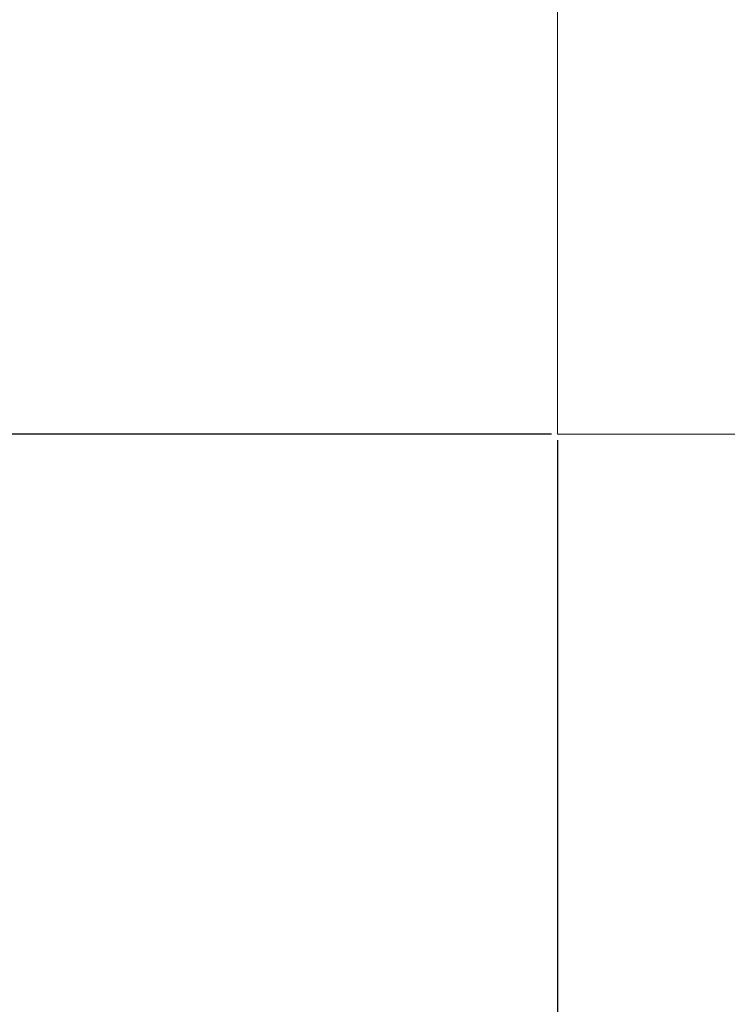
# Model space of a CAD drawing. Units: millimetres. Extents: x -515 to 2332, y -2215 to 1207.
# Drawn here: x -343 to -271, y -1072 to -972 of the extents above; entities that cross this region are included whole.
import ezdxf

# ---------------------------------------------------------------- set-up
doc = ezdxf.new("R2010")
doc.units = ezdxf.units.MM
doc.styles.get("Standard").update_dxf_attribs({"font": 'arial.ttf'})
doc.dimstyles.new('ISO-25', dxfattribs={"dimtxt": 2.5, "dimasz": 2.5, "dimexe": 1.25, "dimexo": 0.625, "dimtad": 1, "dimtxsty": 'Standard', "dimcen": 2.5, "dimadec": 0, "dimazin": 0, "dimtfac": 1, "dimtmove": 0, "dimatfit": 3, "dimfxl": 1, "dimarcsym": 0})

# ---------------------------------------------------------------- blocks, each defined once
blk = doc.blocks.new('A$C70177BA7')
at = {"color": 0, "linetype": 'Continuous', "lineweight": 0, "extrusion": (0, 1, 4.44089e-16)}
for p, q in [((-299.5, -1074.33), (-299.5, -1029.33)), ((300.5, -1074.33), (-299.5, -1074.33))]:
    blk.add_line(p, q, dxfattribs=at)
blk = doc.blocks.new('*D7')
at = {"color": 0, "lineweight": -2, "transparency": 16777216}
for p, q in [((-287.94, -1014.67), (-287.94, -1172.37)), ((312.06, -1014.67), (312.06, -1172.37)), ((-285.44, -1171.12), (309.56, -1171.12))]:
    blk.add_line(p, q, dxfattribs=at)
at = {"color": 0, "transparency": 16777216}
for points in [[(-285.44, -1170.7), (-285.44, -1171.54), (-287.94, -1171.12)], [(309.56, -1170.7), (309.56, -1171.54), (312.06, -1171.12)]]:
    blk.add_solid(points, dxfattribs=at)
at = {"layer": 'Defpoints', "color": 0, "transparency": 16777216}
for p in [(-287.94, -1014.04), (312.06, -1014.04), (312.06, -1171.12)]:
    blk.add_point(p, dxfattribs=at)
at = {"color": 0, "transparency": 16777216, "insert": (12.06, -1169.22), "char_height": 2.5, "attachment_point": 5}
blk.add_mtext('600', dxfattribs=at)
blk = doc.blocks.new('*D8')
at = {"color": 0, "lineweight": -2, "transparency": 16777216}
for p, q in [((-288.57, 1207.41), (-512.86, 1207.41)), ((-511.61, -1011.54), (-511.61, 1204.91)), ((-288.57, -1014.04), (-512.86, -1014.04))]:
    blk.add_line(p, q, dxfattribs=at)
at = {"color": 0, "transparency": 16777216}
for points in [[(-512.03, 1204.91), (-511.2, 1204.91), (-511.61, 1207.41)], [(-512.03, -1011.54), (-511.2, -1011.54), (-511.61, -1014.04)]]:
    blk.add_solid(points, dxfattribs=at)
at = {"layer": 'Defpoints', "color": 0, "transparency": 16777216}
for p in [(-511.61, 1207.41), (-287.94, 1207.41), (-287.94, -1014.04)]:
    blk.add_point(p, dxfattribs=at)
at = {"color": 0, "transparency": 16777216, "insert": (-513.74, 96.68), "char_height": 2.5, "attachment_point": 5, "rotation": 90}
blk.add_mtext('2221,45', dxfattribs=at)

msp = doc.modelspace()

# ---------------------------------------------------------------- block references
msp.add_blockref('A$C70177BA7', (11.559, 60.282))

# ---------------------------------------------------------------- dimensions: what is measured, and where the dimension line sits
at = {"color": 8}
dim = msp.add_linear_dim(base=(-511.613, 1207.407), p1=(-287.941, -1014.043), p2=(-287.941, 1207.407), angle=90, dimstyle='ISO-25', dxfattribs=at)
dim.commit()
dim.dimension.update_dxf_attribs({"geometry": '*D8', "text_midpoint": (-513.741, 96.682)})
dim = msp.add_linear_dim(base=(312.059, -1171.119), p1=(-287.941, -1014.043), p2=(312.059, -1014.043), dimstyle='ISO-25', dxfattribs=at)
dim.commit()
dim.dimension.update_dxf_attribs({"geometry": '*D7', "text_midpoint": (12.059, -1169.217)})

doc.saveas('drawing.dxf')
